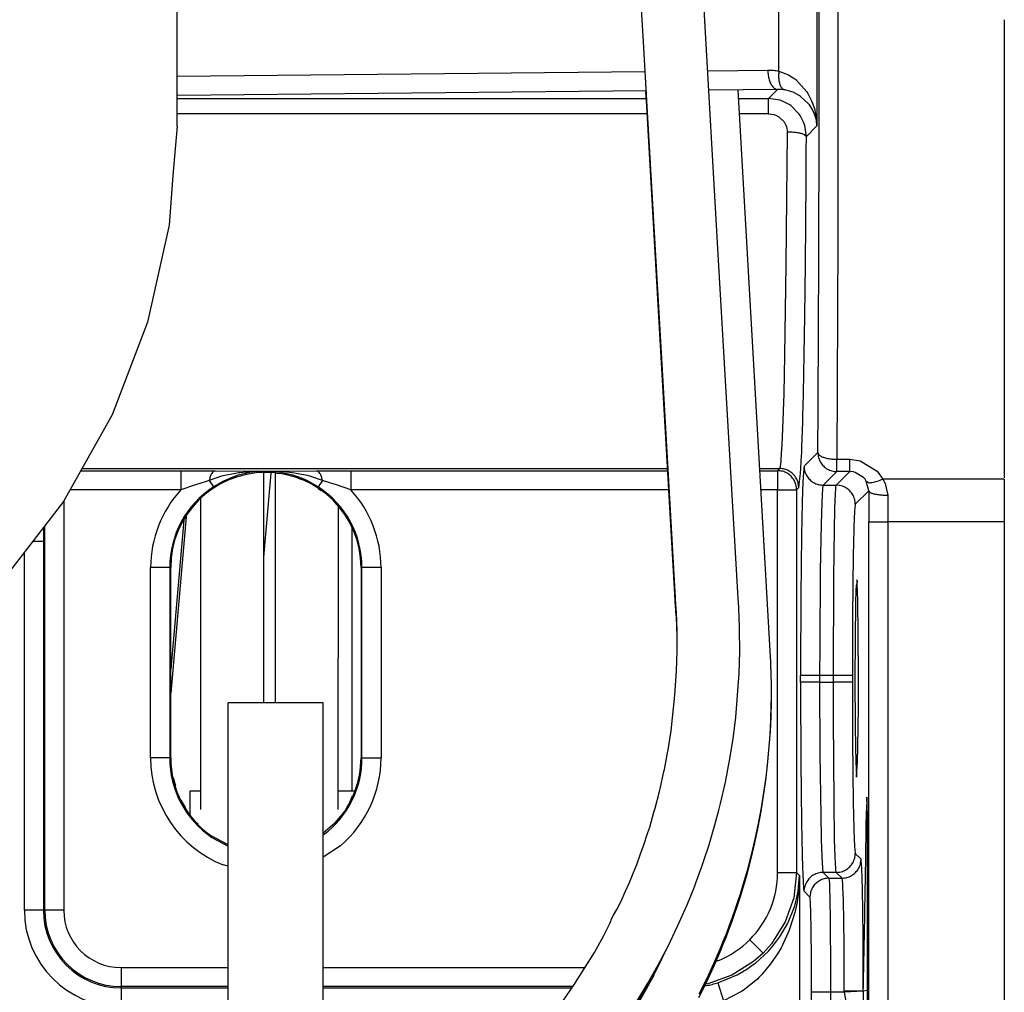
# Model space of a CAD drawing. Units: millimetres. Extents: x -49 to 1167, y -111 to 720.
# Drawn here: x 553 to 558, y -90 to -84 of the extents above; entities that cross this region are included whole.
import ezdxf

# ---------------------------------------------------------------- set-up
doc = ezdxf.new("R2010")
doc.units = ezdxf.units.MM

# ---------------------------------------------------------------- blocks, each defined once
blk = doc.blocks.new('70106-1-1110_7_Thermofühlerlitze-weiss2', base_point=(2576.268, -461.827))
at = {"color": 1, "linetype": 'Continuous'}
for p, q in [((2782.897, -423.833), (2783.749, -438.716)), ((2783.749, -438.716), (2783.754, -438.849)), ((2783.754, -438.849), (2783.758, -438.981)), ((2783.758, -438.981), (2783.764, -439.113)), ((2783.764, -439.113), (2783.773, -439.507)), ((2783.773, -439.507), (2783.773, -439.899)), ((2783.773, -439.899), (2783.764, -440.292)), ((2783.764, -440.292), (2783.746, -440.684)), ((2783.746, -440.684), (2783.718, -441.079)), ((2783.718, -441.079), (2783.681, -441.477)), ((2783.681, -441.477), (2783.634, -441.878)), ((2783.634, -441.878), (2783.577, -442.283)), ((2783.577, -442.283), (2783.511, -442.691)), ((2783.511, -442.691), (2783.434, -443.101)), ((2783.434, -443.101), (2783.347, -443.513)), ((2783.347, -443.513), (2783.25, -443.925)), ((2783.25, -443.925), (2783.141, -444.337)), ((2783.141, -444.337), (2783.022, -444.749)), ((2783.022, -444.749), (2782.959, -444.955)), ((2782.892, -445.16), (2782.823, -445.365)), ((2782.959, -444.955), (2782.892, -445.16)), ((2782.823, -445.365), (2782.751, -445.569)), ((2782.751, -445.569), (2782.676, -445.774)), ((2782.676, -445.774), (2782.598, -445.977)), ((2782.518, -446.18), (2782.435, -446.383)), ((2782.598, -445.977), (2782.518, -446.18)), ((2780.915, -446.632), (2781.004, -446.44)), ((2782.435, -446.383), (2782.349, -446.584)), ((2780.734, -446.999), (2780.915, -446.632)), ((2782.349, -446.584), (2782.26, -446.785)), ((2782.26, -446.785), (2782.075, -447.185)), ((2780.542, -447.364), (2780.734, -446.999)), ((2782.075, -447.185), (2781.879, -447.582)), ((2780.34, -447.725), (2780.542, -447.364))]:
    blk.add_line(p, q, dxfattribs=at)
blk = doc.blocks.new('70106-1-1110_6_Thermofühlerlitze-weiss1', base_point=(2576.268, -461.917))
at = {"color": 1, "linetype": 'Continuous'}
for p, q in [((2783.773, -439.99), (2783.773, -439.899)), ((2783.764, -440.382), (2783.773, -439.99)), ((2783.746, -440.775), (2783.764, -440.382)), ((2783.718, -441.169), (2783.746, -440.775)), ((2783.681, -441.567), (2783.718, -441.169)), ((2783.634, -441.968), (2783.681, -441.567)), ((2783.577, -442.373), (2783.634, -441.968)), ((2783.511, -442.781), (2783.577, -442.373)), ((2783.434, -443.191), (2783.511, -442.781)), ((2783.347, -443.603), (2783.434, -443.191)), ((2783.25, -444.015), (2783.347, -443.603)), ((2783.141, -444.428), (2783.25, -444.015)), ((2783.022, -444.839), (2783.141, -444.428)), ((2782.959, -445.045), (2783.022, -444.839)), ((2782.892, -445.25), (2782.959, -445.045)), ((2782.823, -445.455), (2782.892, -445.25)), ((2782.676, -445.864), (2782.751, -445.66)), ((2782.751, -445.66), (2782.823, -445.455)), ((2782.598, -446.067), (2782.676, -445.864)), ((2782.518, -446.27), (2782.598, -446.067)), ((2782.435, -446.473), (2782.518, -446.27)), ((2782.26, -446.876), (2782.349, -446.675)), ((2782.349, -446.675), (2782.435, -446.473)), ((2782.075, -447.276), (2782.26, -446.876)), ((2781.879, -447.672), (2782.075, -447.276))]:
    blk.add_line(p, q, dxfattribs=at)
blk = doc.blocks.new('70106-1-1110_4_Motorlitze-schwarz', base_point=(2544.1, -459.571))
at = {"color": 1, "linetype": 'Continuous'}
for p, q in [((2780.501, -424.115), (2780.487, -423.872)), ((2780.81, -429.474), (2780.501, -424.115)), ((2781.257, -437.231), (2780.81, -429.474)), ((2781.257, -437.262), (2781.257, -437.231)), ((2781.276, -437.627), (2781.257, -437.262)), ((2781.285, -437.675), (2781.276, -437.627)), ((2781.304, -438.157), (2781.285, -437.675))]:
    blk.add_line(p, q, dxfattribs=at)
blk = doc.blocks.new('70106-1-1110_3_Motorlitze-rot', base_point=(2544.1, -459.454))
at = {"color": 1, "linetype": 'Continuous'}
for p, q in [((2780.418, -422.56), (2780.174, -418.328)), ((2782.396, -428.303), (2781.926, -420.152)), ((2780.81, -429.358), (2780.418, -422.56)), ((2782.899, -437.03), (2782.396, -428.303)), ((2781.257, -437.114), (2780.81, -429.358)), ((2781.257, -437.146), (2781.257, -437.114)), ((2782.91, -437.186), (2782.899, -437.03)), ((2781.276, -437.51), (2781.257, -437.146)), ((2782.923, -437.414), (2782.91, -437.186)), ((2781.285, -437.559), (2781.276, -437.51)), ((2781.304, -438.041), (2781.285, -437.559)), ((2782.935, -437.716), (2782.923, -437.414)), ((2782.941, -437.912), (2782.935, -437.716)), ((2782.945, -438.004), (2782.941, -437.912)), ((2781.307, -438.566), (2781.304, -438.041)), ((2782.95, -438.584), (2782.945, -438.004)), ((2781.291, -439.087), (2781.307, -438.566)), ((2782.936, -439.158), (2782.95, -438.584)), ((2781.247, -439.724), (2781.291, -439.087)), ((2782.849, -440.302), (2782.936, -439.158)), ((2781.144, -440.665), (2781.247, -439.724)), ((2782.776, -440.874), (2782.849, -440.302)), ((2781.067, -441.162), (2781.144, -440.665)), ((2782.685, -441.445), (2782.776, -440.874)), ((2780.971, -441.677), (2781.061, -441.196)), ((2781.061, -441.196), (2781.067, -441.162)), ((2782.574, -442.013), (2782.685, -441.445)), ((2780.858, -442.189), (2780.959, -441.728)), ((2780.959, -441.728), (2780.971, -441.677)), ((2782.445, -442.577), (2782.574, -442.013)), ((2780.729, -442.695), (2780.838, -442.262)), ((2780.838, -442.262), (2780.858, -442.189)), ((2780.584, -443.195), (2780.697, -442.798)), ((2780.697, -442.798), (2780.729, -442.695)), ((2782.298, -443.135), (2782.401, -442.747)), ((2782.401, -442.747), (2782.445, -442.577)), ((2780.423, -443.688), (2780.535, -443.334)), ((2780.535, -443.334), (2780.584, -443.195)), ((2782.227, -443.378), (2782.298, -443.135)), ((2782.134, -443.685), (2782.227, -443.378)), ((2780.247, -444.172), (2780.354, -443.865)), ((2780.354, -443.865), (2780.423, -443.688)), ((2782.025, -444.017), (2782.134, -443.685)), ((2781.954, -444.227), (2782.025, -444.017)), ((2780.155, -444.389), (2780.247, -444.172)), ((2781.797, -444.66), (2781.954, -444.227)), ((2780.055, -444.647), (2780.155, -444.389)), ((2779.844, -445.118), (2779.94, -444.897)), ((2779.94, -444.897), (2780.055, -444.647)), ((2781.568, -445.238), (2781.76, -444.758)), ((2781.76, -444.758), (2781.797, -444.66)), ((2779.722, -445.357), (2779.844, -445.118)), ((2779.633, -445.508), (2779.722, -445.357)), ((2781.318, -445.798), (2781.568, -445.238)), ((2779.533, -445.728), (2779.598, -445.572)), ((2779.598, -445.572), (2779.633, -445.508)), ((2779.38, -446.042), (2779.533, -445.728)), ((2781.066, -446.324), (2781.318, -445.798)), ((2779.13, -446.485), (2779.38, -446.042)), ((2780.81, -446.811), (2781.066, -446.324)), ((2778.867, -446.919), (2779.13, -446.485)), ((2778.59, -447.345), (2778.867, -446.919)), ((2780.537, -447.297), (2780.81, -446.811)), ((2778.298, -447.763), (2778.59, -447.345)), ((2780.247, -447.775), (2780.537, -447.297))]:
    blk.add_line(p, q, dxfattribs=at)
blk = doc.blocks.new('70106-1-1110_5-Motorlitze-braun__266', base_point=(2544.1, -459.512))
at = {"color": 1, "linetype": 'Continuous'}
for p, q in [((2780.474, -423.588), (2780.478, -423.661)), ((2780.478, -423.661), (2780.92, -431.334)), ((2780.92, -431.334), (2781.257, -437.172)), ((2781.257, -437.172), (2781.257, -437.204)), ((2781.257, -437.204), (2781.276, -437.569)), ((2781.285, -437.617), (2781.276, -437.569)), ((2781.304, -438.099), (2781.285, -437.617)), ((2780.689, -447.085), (2780.537, -447.355)), ((2780.537, -447.355), (2780.247, -447.833))]:
    blk.add_line(p, q, dxfattribs=at)
blk = doc.blocks.new('70106-1-1110', base_point=(2544.1, -461.917))
for name, p in [('70106-1-1110_5-Motorlitze-braun__266', (2544.1, -459.512)), ('70106-1-1110_3_Motorlitze-rot', (2544.1, -459.454)), ('70106-1-1110_7_Thermofühlerlitze-weiss2', (2576.268, -461.827)), ('70106-1-1110_6_Thermofühlerlitze-weiss1', (2576.268, -461.917)), ('70106-1-1110_4_Motorlitze-schwarz', (2544.1, -459.571))]:
    blk.add_blockref(name, p)
blk = doc.blocks.new('527-146-1-0104_1_Dunker-Motor', base_point=(2789.9, -453.775))
at = {"color": 1, "linetype": 'Continuous'}
for p, q in [((2789.9, -422.409), (2789.9, -422.667)), ((2789.9, -422.667), (2789.9, -424.992)), ((2789.9, -424.992), (2789.9, -426.03)), ((2789.9, -426.664), (2789.9, -427.302)), ((2789.9, -427.302), (2789.9, -429.585)), ((2789.9, -429.585), (2789.9, -430.163)), ((2789.9, -430.802), (2789.9, -431.828)), ((2789.9, -431.828), (2789.9, -434.018))]:
    blk.add_line(p, q, dxfattribs=at)
blk = doc.blocks.new('527-146-2-0232_Thermofühlerlitze-weiss1__268', base_point=(2576.25, -461.917))
at = {"color": 1, "linetype": 'Continuous'}
blk.add_line((2772.76, -435.335), (2772.759, -442.238), dxfattribs=at)
blk = doc.blocks.new('527-146-2-0229_Motorlitze-rot__269', base_point=(2544.1, -459.454))
at = {"color": 1, "linetype": 'Continuous'}
blk.add_line((2770.446, -436.098), (2770.638, -433.893), dxfattribs=at)
blk = doc.blocks.new('527-146-2-0231-Motorlitze-braun__270', base_point=(2544.1, -459.512))
at = {"color": 1, "linetype": 'Continuous'}
blk.add_line((2768.406, -435.041), (2768, -439.676), dxfattribs=at)
blk = doc.blocks.new('527-146-2-0230_Motorlitze-schwarz__271', base_point=(2544.1, -459.571))
at = {"color": 1, "linetype": 'Continuous'}
blk.add_line((2768.342, -435.133), (2768, -439.042), dxfattribs=at)
blk = doc.blocks.new('70106-1-1111', base_point=(2544.1, -461.917))
for name, p in [('527-146-2-0230_Motorlitze-schwarz__271', (2544.1, -459.571)), ('527-146-2-0231-Motorlitze-braun__270', (2544.1, -459.512)), ('527-146-2-0229_Motorlitze-rot__269', (2544.1, -459.454)), ('527-146-2-0232_Thermofühlerlitze-weiss1__268', (2576.25, -461.917)), ('527-146-1-0104_1_Dunker-Motor', (2789.9, -453.775))]:
    blk.add_blockref(name, p)
blk = doc.blocks.new('527-146-1-0107_1_Bühler-Motor', base_point=(2789.9, -453.775))
at = {"color": 1, "linetype": 'Continuous'}
for p, q in [((2789.9, -422.409), (2789.9, -422.667)), ((2789.9, -422.667), (2789.9, -424.992)), ((2789.9, -424.992), (2789.9, -426.03)), ((2789.9, -426.664), (2789.9, -427.302)), ((2789.9, -427.302), (2789.9, -429.585)), ((2789.9, -429.585), (2789.9, -430.163)), ((2789.9, -430.802), (2789.9, -431.828)), ((2789.9, -431.828), (2789.9, -434.018))]:
    blk.add_line(p, q, dxfattribs=at)
blk = doc.blocks.new('527-146-2-0234_Motorlitze-rot__274', base_point=(2544.1, -459.454))
at = {"color": 1, "linetype": 'Continuous'}
for p, q in [((2770.753, -439.932), (2770.755, -433.893)), ((2772.402, -442.727), (2772.405, -434.766))]:
    blk.add_line(p, q, dxfattribs=at)
blk = doc.blocks.new('527-146-2-0236-Motorlitze-braun__276', base_point=(2544.1, -459.512))
at = {"color": 1, "linetype": 'Continuous'}
for p, q in [((2770.444, -439.932), (2770.447, -433.893)), ((2768.793, -442.728), (2768.796, -434.569))]:
    blk.add_line(p, q, dxfattribs=at)
blk = doc.blocks.new('70106-1-1120_1', base_point=(2544.1, -461.917))
for name, p in [('527-146-2-0236-Motorlitze-braun__276', (2544.1, -459.512)), ('527-146-2-0234_Motorlitze-rot__274', (2544.1, -459.454)), ('527-146-1-0107_1_Bühler-Motor', (2789.9, -453.775))]:
    blk.add_blockref(name, p)
blk = doc.blocks.new('alternative_Motoren__277', base_point=(2544.1, -461.917))
for name in ['70106-1-1111', '70106-1-1120_1']:
    blk.add_blockref(name, (2544.1, -461.917))
blk = doc.blocks.new('527-146-2-0210_Schrumpfschlauch__278', base_point=(2621.268, -459.425))
at = {"color": 1, "linetype": 'Continuous'}
for p, q in [((2768.168, -424.775), (2768.168, -415.275)), ((2768.168, -424.775), (2768.056, -426.077)), ((2768.056, -426.077), (2767.961, -427.379)), ((2767.961, -427.379), (2767.393, -429.927)), ((2767.393, -429.927), (2766.461, -432.366)), ((2766.461, -432.366), (2765.183, -434.642)), ((2765.183, -434.642), (2763.587, -436.709))]:
    blk.add_line(p, q, dxfattribs=at)
blk = doc.blocks.new('527-146-1-0114_Drehgeber__279', base_point=(2576.268, -459.425))
blk.add_blockref('527-146-2-0210_Schrumpfschlauch__278', (2621.268, -459.425))
blk = doc.blocks.new('527-146-6-0851_Gehäuseschale_rechts__280', base_point=(2653.9, -459.864))
at = {"color": 1, "linetype": 'Continuous'}
for p, q in [((2770.778, -433.893), (2770.847, -433.905)), ((2771.347, -434.028), (2771.434, -434.062)), ((2771.874, -434.294), (2771.954, -434.348)), ((2772.333, -434.683), (2772.388, -434.741)), ((2768.272, -435.25), (2768.296, -435.2)), ((2772.699, -435.192), (2772.717, -435.222)), ((2768.066, -435.83), (2768.085, -435.744)), ((2768.062, -441.886), (2768.126, -442.113)), ((2772.933, -441.924), (2772.926, -441.977)), ((2768.268, -442.488), (2768.381, -442.674)), ((2772.772, -442.382), (2772.691, -442.57)), ((2768.62, -443.02), (2768.726, -443.119)), ((2772.46, -442.904), (2772.314, -443.083))]:
    blk.add_line(p, q, dxfattribs=at)
blk = doc.blocks.new('527-146-1-0111__281', base_point=(2653.9, -459.864))
blk.add_blockref('527-146-6-0851_Gehäuseschale_rechts__280', (2653.9, -459.864))
blk = doc.blocks.new('527-146-6-0850_Gehäuseschale_links__282', base_point=(2653.896, -459.875))
at = {"color": 124, "linetype": 'Continuous'}
for p, q in [((2785.531, -417.676), (2785.529, -427.711)), ((2784.979, -419.779), (2784.979, -424.771)), ((2783.979, -423.336), (2783.979, -421.214)), ((2768.168, -423.467), (2780.46, -423.344)), ((2782.109, -423.327), (2783.689, -423.311)), ((2783.979, -423.336), (2784.228, -423.427)), ((2784.228, -423.427), (2784.394, -423.532)), ((2784.394, -423.532), (2784.424, -423.555)), ((2784.424, -423.555), (2784.712, -423.876)), ((2780.489, -423.846), (2768.168, -423.97)), ((2783.939, -423.811), (2782.138, -423.829)), ((2783.702, -424.048), (2783.939, -423.811)), ((2784.037, -423.814), (2783.939, -423.811)), ((2784.133, -423.827), (2784.037, -423.814)), ((2784.257, -423.856), (2784.133, -423.827)), ((2784.349, -423.889), (2784.257, -423.856)), ((2784.507, -423.97), (2784.349, -423.889)), ((2784.712, -423.876), (2784.742, -423.924)), ((2784.742, -423.924), (2784.839, -424.113)), ((2768.168, -424.048), (2780.497, -424.048)), ((2782.91, -424.048), (2783.702, -424.048)), ((2783.702, -424.453), (2783.702, -424.048)), ((2784.01, -424.097), (2783.702, -424.048)), ((2784.089, -424.126), (2784.01, -424.097)), ((2784.263, -424.221), (2784.089, -424.126)), ((2784.539, -423.991), (2784.507, -423.97)), ((2784.756, -424.189), (2784.539, -423.991)), ((2784.779, -424.218), (2784.756, -424.189)), ((2784.839, -424.113), (2784.911, -424.316)), ((2780.521, -424.453), (2768.168, -424.453)), ((2783.702, -424.453), (2782.933, -424.453)), ((2783.702, -424.453), (2783.847, -424.474)), ((2784.289, -424.239), (2784.263, -424.221)), ((2784.509, -424.461), (2784.289, -424.239)), ((2784.535, -424.499), (2784.509, -424.461)), ((2784.857, -424.338), (2784.779, -424.218)), ((2784.925, -424.488), (2784.857, -424.338)), ((2784.911, -424.316), (2784.961, -424.547)), ((2783.847, -424.474), (2783.895, -424.491)), ((2783.895, -424.491), (2783.98, -424.535)), ((2783.98, -424.535), (2784.117, -424.668)), ((2784.117, -424.668), (2784.163, -424.752)), ((2784.625, -424.671), (2784.535, -424.499)), ((2784.657, -424.762), (2784.625, -424.671)), ((2784.962, -424.624), (2784.925, -424.488)), ((2784.961, -424.547), (2784.979, -424.771)), ((2784.979, -424.771), (2784.962, -424.624)), ((2784.163, -424.752), (2784.179, -424.795)), ((2784.173, -428.416), (2784.2, -424.934)), ((2784.179, -424.795), (2784.2, -424.934)), ((2784.7, -425.05), (2784.657, -424.762)), ((2784.979, -424.771), (2784.7, -425.05)), ((2785.529, -427.711), (2785.501, -433.531)), ((2784.136, -430.804), (2784.173, -428.416)), ((2784.113, -431.799), (2784.136, -430.804)), ((2784.083, -432.728), (2784.113, -431.799)), ((2784.065, -433.139), (2784.083, -432.728)), ((2784.051, -433.374), (2784.065, -433.139)), ((2784.038, -433.544), (2784.051, -433.374)), ((2784.643, -433.712), (2785.002, -433.353)), ((2765.671, -433.773), (2781.057, -433.773)), ((2783.466, -433.773), (2784, -433.773)), ((2783.944, -433.829), (2784, -433.773)), ((2784, -433.773), (2784.01, -433.749)), ((2784.01, -433.749), (2784.017, -433.717)), ((2784.017, -433.717), (2784.027, -433.647)), ((2784.027, -433.647), (2784.034, -433.584)), ((2784.034, -433.584), (2784.038, -433.544)), ((2785.501, -433.853), (2785.501, -433.531)), ((2785.501, -433.531), (2785.845, -433.531)), ((2785.845, -433.531), (2786.111, -433.569)), ((2785.845, -433.853), (2785.845, -433.531)), ((2786.111, -433.569), (2786.557, -433.839)), ((2765.639, -433.829), (2768.27, -433.829)), ((2768.27, -433.829), (2768.27, -434.329)), ((2768.27, -433.829), (2768.953, -433.831)), ((2768.953, -433.831), (2769.172, -433.833)), ((2769.337, -433.976), (2769.011, -434.085)), ((2769.172, -433.833), (2770.5, -433.838)), ((2769.419, -433.956), (2769.337, -433.976)), ((2769.703, -433.901), (2769.419, -433.956)), ((2769.604, -434.011), (2769.451, -434.076)), ((2769.66, -433.99), (2769.604, -434.011)), ((2769.777, -433.951), (2769.66, -433.99)), ((2769.786, -433.889), (2769.703, -433.901)), ((2770.082, -433.878), (2769.777, -433.951)), ((2769.812, -433.885), (2769.786, -433.889)), ((2769.992, -433.864), (2769.812, -433.885)), ((2770.029, -433.861), (2769.992, -433.864)), ((2770.264, -433.845), (2770.029, -433.861)), ((2770.214, -433.859), (2770.082, -433.878)), ((2770.315, -433.849), (2770.214, -433.859)), ((2770.901, -433.855), (2770.264, -433.845)), ((2770.805, -433.861), (2770.315, -433.849)), ((2770.5, -433.838), (2771.828, -433.833)), ((2770.859, -433.869), (2770.805, -433.861)), ((2771.205, -433.946), (2770.859, -433.869)), ((2771.201, -433.887), (2770.901, -433.855)), ((2771.294, -433.9), (2771.201, -433.887)), ((2771.339, -433.99), (2771.205, -433.946)), ((2771.595, -433.959), (2771.294, -433.9)), ((2771.396, -434.011), (2771.339, -433.99)), ((2771.546, -434.074), (2771.396, -434.011)), ((2771.66, -433.976), (2771.595, -433.959)), ((2771.989, -434.085), (2771.66, -433.976)), ((2771.828, -433.833), (2772.27, -433.83)), ((2772.27, -433.83), (2772.73, -433.829)), ((2772.73, -433.829), (2772.73, -434.329)), ((2772.73, -433.829), (2781.061, -433.829)), ((2783.469, -433.829), (2783.944, -433.829)), ((2783.944, -433.829), (2783.944, -434.329)), ((2785.501, -433.853), (2785.143, -434.211)), ((2785.486, -434.211), (2785.845, -433.853)), ((2785.845, -433.853), (2785.501, -433.853)), ((2785.936, -433.861), (2785.845, -433.853)), ((2785.984, -433.873), (2785.936, -433.861)), ((2786.205, -434.011), (2785.984, -433.873)), ((2786.241, -434.055), (2786.205, -434.011)), ((2786.557, -433.839), (2786.71, -434.048)), ((2768.625, -434.208), (2768.27, -434.329)), ((2768.795, -434.153), (2768.625, -434.208)), ((2768.904, -434.118), (2768.795, -434.153)), ((2769.011, -434.085), (2768.904, -434.118)), ((2769.011, -434.085), (2769.123, -434.257)), ((2769.388, -434.106), (2769.123, -434.257)), ((2769.451, -434.076), (2769.388, -434.106)), ((2771.612, -434.106), (2771.546, -434.074)), ((2771.877, -434.257), (2771.612, -434.106)), ((2771.989, -434.085), (2771.877, -434.257)), ((2772.182, -434.145), (2771.989, -434.085)), ((2772.358, -434.203), (2772.182, -434.145)), ((2772.73, -434.329), (2772.358, -434.203)), ((2784.5, -434.273), (2784.443, -434.329)), ((2785.128, -434.285), (2785.114, -434.477)), ((2785.143, -434.211), (2785.128, -434.285)), ((2785.143, -434.211), (2785.486, -434.211)), ((2785.463, -434.447), (2785.474, -434.285)), ((2785.474, -434.285), (2785.478, -434.244)), ((2785.478, -434.244), (2785.486, -434.211)), ((2786.275, -434.108), (2786.241, -434.055)), ((2786.338, -434.359), (2786.275, -434.108)), ((2786.71, -434.048), (2786.772, -434.162)), ((2789.9, -434.048), (2786.71, -434.048)), ((2786.772, -434.162), (2786.838, -434.475)), ((2768.27, -434.329), (2765.359, -434.329)), ((2781.089, -434.329), (2772.73, -434.329)), ((2783.944, -434.329), (2783.498, -434.329)), ((2783.944, -444.384), (2783.944, -434.329)), ((2783.944, -434.329), (2784.443, -434.329)), ((2784.443, -434.329), (2784.443, -444.384)), ((2785.114, -434.477), (2785.104, -434.673)), ((2785.456, -434.617), (2785.463, -434.447)), ((2786.338, -434.359), (2785.986, -434.711)), ((2765.191, -434.627), (2765.191, -445.375)), ((2785.104, -434.673), (2785.086, -435.23)), ((2785.449, -434.83), (2785.456, -434.617)), ((2785.437, -435.377), (2785.449, -434.83)), ((2764.656, -435.325), (2764.656, -435.691)), ((2764.691, -445.375), (2764.691, -435.279)), ((2785.086, -435.23), (2785.064, -436.46)), ((2786.337, -448.049), (2786.337, -435.169)), ((2786.337, -435.169), (2786.836, -435.169)), ((2786.836, -435.169), (2786.836, -448.049)), ((2789.9, -435.169), (2786.836, -435.169)), ((2785.42, -436.624), (2785.437, -435.377)), ((2764.656, -435.691), (2764.379, -435.691)), ((2764.656, -435.691), (2764.656, -445.375)), ((2764.156, -445.375), (2764.156, -435.972)), ((2767.974, -436.375), (2767.474, -436.375)), ((2767.474, -441.375), (2767.474, -436.375)), ((2767.974, -436.375), (2768, -436.375)), ((2767.974, -436.375), (2767.974, -441.375)), ((2773.026, -436.375), (2773, -436.375)), ((2773.026, -441.375), (2773.026, -436.375)), ((2773.526, -436.375), (2773.026, -436.375)), ((2773.526, -436.375), (2773.526, -441.375)), ((2785.064, -436.46), (2785.05, -438.437)), ((2785.409, -439.211), (2785.42, -436.624)), ((2785.05, -438.437), (2785.048, -439.211)), ((2785.048, -439.211), (2784.549, -439.211)), ((2784.549, -439.384), (2784.549, -439.211)), ((2785.048, -439.211), (2785.048, -439.384)), ((2785.409, -439.211), (2785.048, -439.211)), ((2785.909, -439.211), (2785.409, -439.211)), ((2785.409, -439.384), (2785.409, -439.211)), ((2785.909, -439.211), (2785.909, -439.384)), ((2785.048, -439.384), (2784.549, -439.384)), ((2785.048, -439.384), (2785.056, -441.277)), ((2785.048, -439.384), (2785.409, -439.384)), ((2785.41, -440.348), (2785.409, -439.384)), ((2785.909, -439.384), (2785.409, -439.384)), ((2785.426, -442.526), (2785.41, -440.348)), ((2785.056, -441.277), (2785.076, -442.888)), ((2767.974, -441.375), (2767.474, -441.375)), ((2767.974, -441.375), (2768, -441.375)), ((2773.026, -441.375), (2773, -441.375)), ((2773.026, -441.375), (2773.526, -441.375)), ((2785.443, -443.51), (2785.426, -442.526)), ((2786.306, -442.76), (2786.279, -442.761)), ((2785.076, -442.888), (2785.09, -443.51)), ((2772.009, -443.397), (2772.135, -443.301)), ((2769.082, -443.466), (2769.509, -443.693)), ((2785.09, -443.51), (2785.107, -443.978)), ((2785.456, -443.978), (2785.443, -443.51)), ((2772.459, -443.682), (2772.009, -443.987)), ((2785.107, -443.978), (2785.124, -444.272)), ((2785.463, -444.147), (2785.456, -443.978)), ((2785.986, -443.883), (2786.137, -444.034)), ((2769.509, -444.222), (2769.38, -444.186)), ((2783.944, -444.384), (2784.443, -444.384)), ((2784.443, -444.384), (2784.368, -445.051)), ((2784.443, -444.384), (2784.522, -444.462)), ((2785.124, -444.272), (2785.128, -444.309)), ((2785.128, -444.309), (2785.134, -444.354)), ((2785.134, -444.354), (2785.143, -444.383)), ((2785.486, -444.383), (2785.143, -444.383)), ((2785.143, -444.383), (2785.294, -444.534)), ((2785.471, -444.272), (2785.463, -444.147)), ((2785.474, -444.309), (2785.471, -444.272)), ((2785.486, -444.383), (2785.474, -444.309)), ((2785.637, -444.534), (2785.486, -444.383)), ((2784.484, -444.879), (2784.522, -444.462)), ((2784.522, -444.462), (2784.488, -444.951)), ((2784.522, -444.462), (2784.522, -451.753)), ((2785.294, -444.534), (2785.306, -444.675)), ((2785.294, -444.534), (2785.637, -444.534)), ((2785.654, -444.673), (2785.637, -444.534)), ((2784.435, -445.117), (2784.484, -444.879)), ((2784.794, -445.034), (2784.63, -444.87)), ((2785.306, -444.675), (2785.31, -444.777)), ((2785.31, -444.777), (2785.318, -445.106)), ((2785.66, -444.774), (2785.654, -444.673)), ((2785.672, -445.106), (2785.66, -444.774)), ((2784.368, -445.051), (2784.146, -445.686)), ((2784.386, -445.292), (2784.435, -445.117)), ((2784.488, -444.951), (2784.454, -445.167)), ((2785.318, -445.106), (2785.326, -445.621)), ((2785.691, -446.256), (2785.672, -445.106)), ((2764.656, -445.375), (2764.156, -445.375)), ((2764.656, -445.375), (2764.691, -445.375)), ((2765.191, -445.375), (2764.691, -445.375)), ((2784.225, -445.696), (2784.386, -445.292)), ((2784.404, -445.403), (2784.397, -445.433)), ((2784.454, -445.167), (2784.404, -445.403)), ((2784.397, -445.433), (2784.258, -445.877)), ((2785.326, -445.621), (2785.336, -446.971)), ((2784.146, -445.686), (2783.788, -446.256)), ((2784.015, -446.062), (2784.206, -445.735)), ((2784.248, -445.904), (2784.061, -446.316)), ((2784.206, -445.735), (2784.225, -445.696)), ((2784.258, -445.877), (2784.248, -445.904)), ((2783.565, -446.505), (2783.211, -446.152)), ((2783.838, -446.299), (2783.997, -446.087)), ((2783.997, -446.087), (2784.015, -446.062)), ((2783.361, -446.764), (2783.701, -446.455)), ((2783.788, -446.256), (2783.565, -446.505)), ((2783.701, -446.455), (2783.838, -446.299)), ((2784.036, -446.362), (2783.944, -446.521)), ((2784.061, -446.316), (2784.036, -446.362)), ((2785.697, -447.495), (2785.691, -446.256)), ((2782.331, -446.714), (2782.4, -446.693)), ((2783.565, -446.505), (2783.315, -446.728)), ((2783.944, -446.521), (2783.762, -446.789)), ((2766.7, -446.884), (2766.7, -447.384)), ((2766.7, -446.884), (2769.509, -446.884)), ((2772.009, -446.884), (2778.888, -446.884)), ((2783.315, -446.728), (2782.745, -447.086)), ((2782.88, -447.073), (2783.135, -446.925)), ((2783.135, -446.925), (2783.329, -446.789)), ((2783.329, -446.789), (2783.361, -446.764)), ((2783.762, -446.789), (2783.528, -447.068)), ((2785.336, -446.971), (2785.336, -447.533)), ((2782.745, -447.086), (2782.11, -447.309)), ((2782.373, -447.283), (2782.88, -447.073)), ((2783.412, -447.184), (2783.04, -447.486)), ((2783.451, -447.147), (2783.412, -447.184)), ((2783.528, -447.068), (2783.451, -447.147)), ((2766.7, -447.419), (2766.7, -447.384)), ((2769.509, -447.384), (2766.7, -447.384)), ((2766.7, -447.419), (2766.7, -447.919)), ((2766.7, -447.419), (2769.509, -447.419)), ((2778.563, -447.384), (2772.009, -447.384)), ((2772.009, -447.419), (2778.538, -447.419)), ((2782.03, -447.367), (2782.08, -447.358)), ((2782.11, -447.309), (2782.053, -447.321)), ((2782.373, -447.283), (2782.522, -447.76)), ((2783.04, -447.486), (2782.995, -447.516)), ((2786.31, -447.488), (2786.196, -447.507)), ((2782.995, -447.516), (2782.522, -447.76)), ((2785.336, -447.533), (2784.837, -447.533)), ((2784.837, -450.663), (2784.837, -447.533)), ((2785.336, -447.533), (2785.336, -450.663)), ((2785.698, -447.533), (2785.336, -447.533)), ((2785.698, -447.533), (2785.697, -447.495)), ((2786.196, -447.507), (2785.698, -447.533)), ((2785.755, -447.825), (2785.698, -447.533))]:
    blk.add_line(p, q, dxfattribs=at)
at = {"color": 1, "linetype": 'Continuous'}
for p, q in [((2789.9, -421.981), (2789.9, -422.275)), ((2789.9, -422.275), (2789.9, -422.409)), ((2789.9, -426.03), (2789.9, -426.387)), ((2789.9, -426.387), (2789.9, -426.664)), ((2789.9, -430.163), (2789.9, -430.428)), ((2789.9, -430.428), (2789.9, -430.802)), ((2789.9, -434.048), (2789.9, -435.169)), ((2789.9, -435.169), (2789.9, -448.049)), ((2768, -441.375), (2768, -436.375)), ((2773, -436.375), (2773, -441.375)), ((2786.007, -436.853), (2786.002, -436.969)), ((2786.033, -436.762), (2786.007, -436.853)), ((2786.031, -436.736), (2786.022, -436.693)), ((2786.022, -436.693), (2786.031, -436.736)), ((2786.033, -436.762), (2786.031, -436.736)), ((2786.031, -436.736), (2786.033, -436.762)), ((2786.038, -436.853), (2786.033, -436.762)), ((2786.043, -436.967), (2786.038, -436.853)), ((2786.002, -436.969), (2785.993, -437.303)), ((2786.051, -437.301), (2786.043, -436.967)), ((2785.993, -437.303), (2785.98, -438.27)), ((2786.062, -438.062), (2786.051, -437.301)), ((2786.068, -439.297), (2786.062, -438.062)), ((2785.98, -438.27), (2785.977, -439.297)), ((2785.977, -439.297), (2785.982, -440.532)), ((2786.066, -440.041), (2786.068, -439.297)), ((2786.055, -441.085), (2786.066, -440.041)), ((2785.982, -440.532), (2785.989, -441.083)), ((2785.989, -441.083), (2785.997, -441.474)), ((2786.047, -441.475), (2786.055, -441.085)), ((2785.997, -441.474), (2786.014, -441.858)), ((2786.014, -441.858), (2786.047, -441.475)), ((2786.014, -441.858), (2786.017, -441.884)), ((2786.017, -441.884), (2786.014, -441.858)), ((2786.287, -442.436), (2786.279, -442.761)), ((2786.289, -442.405), (2786.287, -442.436)), ((2786.308, -442.9), (2786.289, -442.405)), ((2772.371, -443.033), (2772.009, -443.353)), ((2786.31, -443.4), (2786.308, -442.9)), ((2769.509, -443.658), (2769.08, -443.433)), ((2786.31, -448.275), (2786.31, -443.4)), ((2786.196, -447.507), (2786.191, -447.903))]:
    blk.add_line(p, q, dxfattribs=at)
for centre, start, end in [((2770.5, -436.375), 0, 180), ((2770.5, -441.375), 179.9999, 235.3844), ((2770.5, -441.375), 318.4614, 360)]:
    blk.add_arc(centre, 2.5, start, end, dxfattribs=at)
at = {"color": 124, "linetype": 'Continuous'}
for centre, radius, start, end in [((2770.5, -436.375), 2.526, 123.0305, 180), ((2770.5, -436.375), 2.526, 0, 56.9695), ((2770.5, -436.375), 3.026, 137.4667, 180), ((2770.5, -436.375), 3.026, 0, 42.5333), ((2770.5, -441.375), 3.026, 180, 248.2762), ((2770.5, -441.375), 2.526, 180.0002, 235.8627), ((2770.5, -441.375), 2.526, 310.3442, 359.9997), ((2770.5, -441.375), 3.026, 310.345, 0), ((2781.443, -444.384), 2.501, 315.0151, 359.9886), ((2766.7, -445.375), 2.544, 180, 270), ((2766.7, -445.375), 2.044, 180, 270), ((2766.7, -445.375), 2.009, 180, 270), ((2766.7, -445.375), 1.509, 180, 270), ((2781.444, -444.383), 2.501, 292.4949, 314.9846)]:
    blk.add_arc(centre, radius, start, end, dxfattribs=at)
for points in [[(2785.002, -433.353), (2785.022, -429.567), (2785.034, -425.661), (2785.037, -421.701), (2785.031, -417.749)], [(2783.979, -423.336), (2783.834, -423.317), (2783.689, -423.311)], [(2783.689, -423.311), (2783.698, -423.439), (2783.724, -423.559), (2783.763, -423.662), (2783.815, -423.741), (2783.875, -423.792), (2783.939, -423.811)], [(2783.979, -423.336), (2783.97, -423.455), (2783.976, -423.566), (2783.997, -423.665), (2784.032, -423.744), (2784.078, -423.799), (2784.133, -423.827)], [(2784.7, -425.05), (2784.681, -425.028), (2784.63, -424.993), (2784.55, -424.969), (2784.447, -424.95), (2784.328, -424.939), (2784.2, -424.934)], [(2784.5, -434.273), (2784.539, -433.962), (2784.567, -433.558), (2784.599, -432.734), (2784.627, -431.625), (2784.652, -430.263), (2784.673, -428.684), (2784.689, -426.93), (2784.7, -425.05)], [(2785.002, -433.353), (2785.019, -433.482), (2785.069, -433.603), (2785.148, -433.706), (2785.252, -433.786), (2785.372, -433.836), (2785.501, -433.853)], [(2785.002, -433.353), (2785.02, -433.399), (2785.071, -433.441), (2785.151, -433.478), (2785.254, -433.507), (2785.373, -433.525), (2785.501, -433.531)], [(2784.5, -434.273), (2784.482, -434.144), (2784.432, -434.023), (2784.353, -433.92), (2784.25, -433.84), (2784.129, -433.79), (2784, -433.773)], [(2784.643, -433.712), (2784.621, -433.905), (2784.607, -434.157), (2784.59, -434.671), (2784.576, -435.355), (2784.564, -436.185), (2784.556, -437.128), (2784.55, -438.149), (2784.549, -439.211)], [(2784.643, -433.712), (2784.654, -433.849), (2784.71, -433.961), (2784.789, -434.065), (2784.893, -434.144), (2785.013, -434.194), (2785.143, -434.211)], [(2769.172, -433.833), (2769.124, -433.851), (2769.079, -433.902), (2769.041, -433.982), (2769.011, -434.085)], [(2771.989, -434.085), (2771.959, -433.982), (2771.921, -433.902), (2771.876, -433.851), (2771.828, -433.833)], [(2784.443, -434.329), (2784.426, -434.2), (2784.376, -434.079), (2784.297, -433.976), (2784.193, -433.896), (2784.073, -433.846), (2783.944, -433.829)], [(2785.986, -434.711), (2785.969, -434.582), (2785.919, -434.461), (2785.839, -434.358), (2785.736, -434.278), (2785.615, -434.228), (2785.486, -434.211)], [(2786.275, -434.108), (2786.331, -434.14), (2786.43, -434.14)], [(2786.43, -434.14), (2786.561, -434.108), (2786.71, -434.048)], [(2786.338, -434.359), (2786.337, -434.761), (2786.337, -435.169)], [(2786.338, -434.359), (2786.356, -434.381), (2786.408, -434.416), (2786.488, -434.44), (2786.591, -434.458), (2786.71, -434.47), (2786.838, -434.475)], [(2786.838, -434.475), (2786.837, -434.819), (2786.836, -435.169)], [(2785.986, -434.711), (2785.968, -434.869), (2785.956, -435.076), (2785.943, -435.496), (2785.931, -436.056), (2785.922, -436.735), (2785.914, -437.507), (2785.91, -438.342), (2785.909, -439.211)], [(2784.549, -439.384), (2784.55, -440.445), (2784.556, -441.466), (2784.564, -442.409), (2784.576, -443.239), (2784.59, -443.923), (2784.607, -444.437), (2784.618, -444.686), (2784.63, -444.87)], [(2785.909, -439.384), (2785.91, -440.252), (2785.914, -441.088), (2785.922, -441.859), (2785.931, -442.538), (2785.943, -443.098), (2785.956, -443.518), (2785.968, -443.725), (2785.986, -443.883)], [(2785.486, -444.383), (2785.615, -444.366), (2785.736, -444.316), (2785.839, -444.236), (2785.919, -444.133), (2785.969, -444.012), (2785.986, -443.883)], [(2785.637, -444.534), (2785.766, -444.517), (2785.887, -444.467), (2785.99, -444.387), (2786.07, -444.284), (2786.119, -444.163), (2786.137, -444.034)], [(2786.196, -447.507), (2786.194, -446.605), (2786.188, -445.776), (2786.179, -445.065), (2786.166, -444.515), (2786.154, -444.242), (2786.137, -444.034)], [(2785.143, -444.383), (2785.013, -444.4), (2784.893, -444.45), (2784.789, -444.529), (2784.71, -444.633), (2784.658, -444.752), (2784.63, -444.87)], [(2785.294, -444.534), (2785.164, -444.551), (2785.044, -444.601), (2784.94, -444.68), (2784.861, -444.784), (2784.811, -444.904), (2784.794, -445.034)], [(2784.837, -447.533), (2784.835, -446.893), (2784.831, -446.296), (2784.824, -445.781), (2784.815, -445.383), (2784.807, -445.185), (2784.794, -445.034)], [(2782.08, -447.358), (2782.228, -447.324), (2782.373, -447.283)], [(2785.697, -447.495), (2785.824, -447.494), (2785.943, -447.494), (2786.046, -447.493), (2786.126, -447.493), (2786.178, -447.499), (2786.196, -447.507)], [(2785.697, -447.495), (2785.824, -447.494), (2785.943, -447.494), (2786.046, -447.493), (2786.126, -447.493), (2786.178, -447.499), (2786.196, -447.507)]]:
    blk.add_spline(points, degree=3, dxfattribs=at)
at = {"color": 1, "linetype": 'Continuous'}
blk.add_spline([(2786.196, -447.507), (2786.24, -445.25), (2786.279, -442.761)], degree=3, dxfattribs=at)
blk = doc.blocks.new('527-146-1-0110__283', base_point=(2653.896, -459.875))
blk.add_blockref('527-146-6-0850_Gehäuseschale_links__282', (2653.896, -459.875))
blk = doc.blocks.new('527-146-1-0100_Getriebe_EMDPrimus__288', base_point=(2576.268, -459.875))
for name, p in [('527-146-1-0110__283', (2653.896, -459.875)), ('527-146-1-0111__281', (2653.9, -459.864)), ('527-146-1-0114_Drehgeber__279', (2576.268, -459.425))]:
    blk.add_blockref(name, p)
blk = doc.blocks.new('527-146-1-0116_Getriebe_IS-SF_EMDPrimus', base_point=(2576.268, -459.875))
blk.add_blockref('527-146-1-0100_Getriebe_EMDPrimus__288', (2576.268, -459.875))
blk = doc.blocks.new('70106-1-1102_148508_IS-SF-MGE-KAG', base_point=(2544.1, -461.917))
for name, p in [('527-146-1-0116_Getriebe_IS-SF_EMDPrimus', (2576.268, -459.875)), ('alternative_Motoren__277', (2544.1, -461.917)), ('70106-1-1110', (2544.1, -461.917))]:
    blk.add_blockref(name, p)
blk = doc.blocks.new('70411-2-0254_Kabelbinder_2__309', base_point=(2768.509, -459.498))
at = {"color": 1, "linetype": 'Continuous'}
for p, q in [((2769.509, -450.02), (2769.509, -439.932)), ((2772.009, -439.932), (2769.509, -439.932)), ((2772.009, -450.02), (2772.009, -439.932)), ((2768.509, -442.238), (2768.793, -442.238)), ((2768.509, -442.86), (2768.509, -442.238)), ((2772.402, -442.238), (2772.827, -442.238)), ((2769.509, -450.02), (2769.509, -451.543)), ((2772.009, -450.02), (2772.009, -450.83)), ((2772.009, -456.321), (2772.009, -458.101)), ((2769.509, -456.997), (2769.509, -458.101)), ((2769.509, -458.101), (2769.509, -459.498)), ((2772.009, -458.101), (2772.009, -459.498)), ((2769.509, -459.498), (2772.009, -459.498))]:
    blk.add_line(p, q, dxfattribs=at)
blk = doc.blocks.new('70106-1-0159a__320', base_point=(2377.5, -469.209))
for name, p in [('70106-1-1102_148508_IS-SF-MGE-KAG', (2544.1, -461.917)), ('70411-2-0254_Kabelbinder_2__309', (2768.509, -459.498))]:
    blk.add_blockref(name, p)
blk = doc.blocks.new('70106-ep22-10__321', base_point=(2377.5, -469.209))
blk.add_blockref('70106-1-0159a__320', (2377.5, -469.209))
blk = doc.blocks.new('70106-ep22__335', base_point=(967, -469.209))
blk.add_blockref('70106-ep22-10__321', (2377.5, -469.209))
blk = doc.blocks.new('TV1', base_point=(2035, -375))
blk.add_blockref('70106-ep22__335', (967, -469.209))

msp = doc.modelspace()

# ---------------------------------------------------------------- block references
at = {"xscale": 0.2, "yscale": 0.2, "zscale": 0.2}
msp.add_blockref('TV1', (407, -75), dxfattribs=at)

doc.saveas('drawing.dxf')
